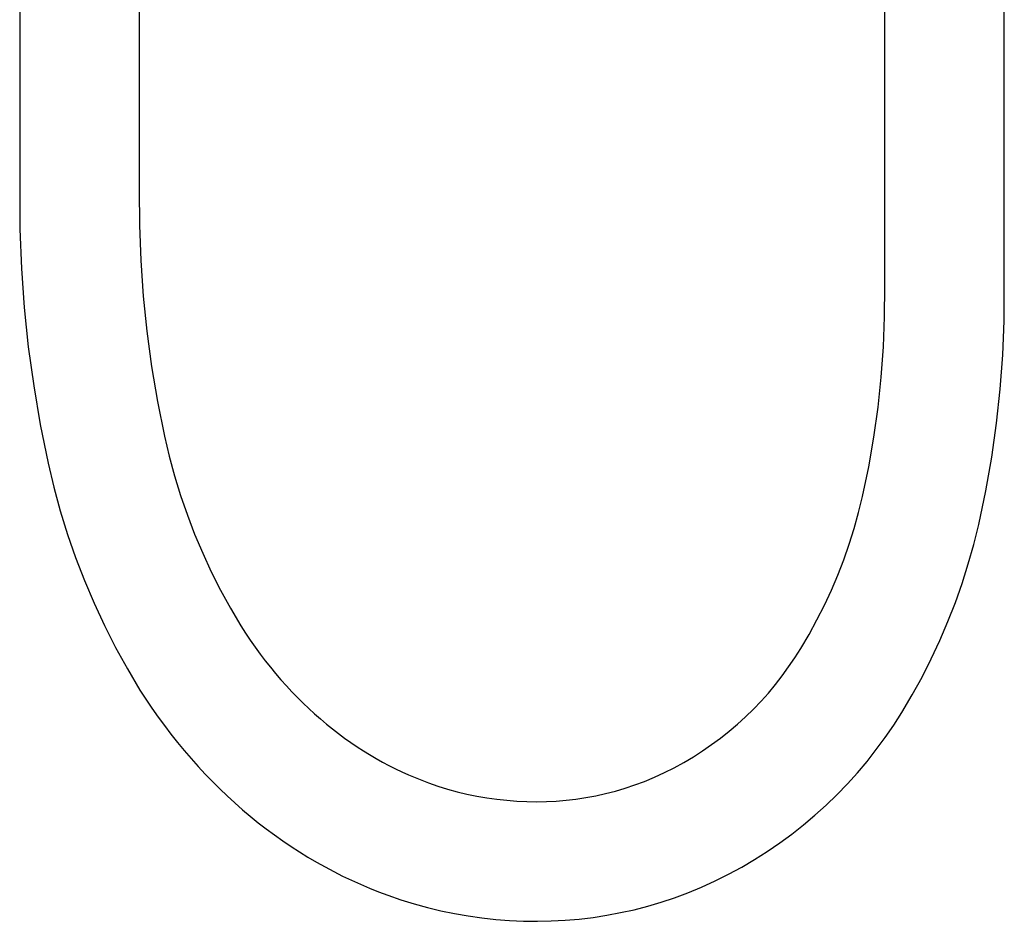
# Model space of a CAD drawing. Units: millimetres. Extents: x -773 to 487, y -1464 to 1594.
# Drawn here: x 299 to 425, y 237 to 352 of the extents above; entities that cross this region are included whole.
import ezdxf

# ---------------------------------------------------------------- set-up
doc = ezdxf.new("R2010")
doc.units = ezdxf.units.MM
doc.header["$MEASUREMENT"] = 0
doc.layers.add('Default', color=7, linetype='Continuous', true_color=0x000000)

msp = doc.modelspace()

# ---------------------------------------------------------------- linework, layer by layer
at = {"layer": 'Default', "color": 7, "true_color": 0xffffff}
for p, q in [((409.48, 317.74), (409.48, 403.04)), ((424.68, 317.74), (424.68, 398.7)), ((299.48, 362.24), (299.48, 330.04)), ((314.68, 362.24), (314.68, 330.04)), ((299.48, 330.04), (299.51, 325.03)), ((314.68, 330.04), (314.71, 325.53)), ((314.71, 325.53), (314.88, 321.02)), ((299.51, 325.03), (299.71, 320.03)), ((314.88, 321.02), (315.19, 316.52)), ((299.71, 320.03), (300.06, 315.04)), ((409.46, 313.89), (409.48, 317.74)), ((424.66, 313.38), (424.68, 317.74)), ((315.19, 316.52), (315.65, 312.04)), ((300.06, 315.04), (300.58, 310.06)), ((409.31, 310.05), (409.46, 313.89)), ((424.48, 309.03), (424.66, 313.38)), ((315.65, 312.04), (316.26, 307.57)), ((300.58, 310.06), (301.26, 305.1)), ((409.04, 306.22), (409.31, 310.05)), ((424.16, 304.68), (424.48, 309.03)), ((316.26, 307.57), (317.01, 303.12)), ((408.63, 302.39), (409.04, 306.22)), ((301.26, 305.1), (302.09, 300.17)), ((423.7, 300.35), (424.16, 304.68)), ((317.01, 303.12), (317.9, 298.7)), ((408.1, 298.58), (408.63, 302.39)), ((302.09, 300.17), (303.09, 295.26)), ((423.08, 296.03), (423.7, 300.35)), ((317.9, 298.7), (318.5, 296.16)), ((407.44, 294.8), (408.1, 298.58)), ((318.5, 296.16), (319.18, 293.64)), ((422.33, 291.74), (423.08, 296.03)), ((303.09, 295.26), (303.81, 292.22)), ((406.65, 291.03), (407.44, 294.8)), ((319.18, 293.64), (319.95, 291.14)), ((303.81, 292.22), (304.64, 289.2)), ((421.43, 287.47), (422.33, 291.74)), ((319.95, 291.14), (320.8, 288.67)), ((406.15, 289), (406.65, 291.03)), ((304.64, 289.2), (305.56, 286.22)), ((320.8, 288.67), (321.73, 286.23)), ((405.59, 286.98), (406.15, 289)), ((404.96, 284.98), (405.59, 286.98)), ((420.81, 284.95), (421.43, 287.47)), ((305.56, 286.22), (306.59, 283.26)), ((321.73, 286.23), (322.75, 283.82)), ((404.27, 283), (404.96, 284.98)), ((420.1, 282.46), (420.81, 284.95)), ((306.59, 283.26), (307.71, 280.35)), ((322.75, 283.82), (323.85, 281.45)), ((403.51, 281.04), (404.27, 283)), ((419.32, 279.99), (420.1, 282.46)), ((323.85, 281.45), (325.02, 279.12)), ((402.69, 279.12), (403.51, 281.04)), ((307.71, 280.35), (308.94, 277.47)), ((418.46, 277.54), (419.32, 279.99)), ((325.02, 279.12), (326.28, 276.83)), ((401.8, 277.21), (402.69, 279.12)), ((308.94, 277.47), (310.26, 274.64)), ((326.28, 276.83), (327.61, 274.58)), ((400.86, 275.34), (401.8, 277.21)), ((417.51, 275.13), (418.46, 277.54)), ((310.26, 274.64), (311.67, 271.85)), ((327.61, 274.58), (328.2, 273.66)), ((399.85, 273.5), (400.86, 275.34)), ((416.49, 272.74), (417.51, 275.13)), ((328.2, 273.66), (328.81, 272.76)), ((398.79, 271.7), (399.85, 273.5)), ((311.67, 271.85), (313.18, 269.11)), ((328.81, 272.76), (329.43, 271.87)), ((329.43, 271.87), (330.06, 271.01)), ((398.05, 270.51), (398.79, 271.7)), ((415.39, 270.4), (416.49, 272.74)), ((330.06, 271.01), (330.71, 270.16)), ((397.26, 269.36), (398.05, 270.51)), ((330.71, 270.16), (331.36, 269.34)), ((331.36, 269.34), (332.03, 268.53)), ((396.44, 268.23), (397.26, 269.36)), ((414.22, 268.08), (415.39, 270.4)), ((313.18, 269.11), (314.78, 266.42)), ((332.03, 268.53), (332.7, 267.74)), ((395.58, 267.13), (396.44, 268.23)), ((412.96, 265.81), (414.22, 268.08)), ((332.7, 267.74), (333.39, 266.97)), ((333.39, 266.97), (334.09, 266.22)), ((394.69, 266.05), (395.58, 267.13)), ((314.78, 266.42), (315.53, 265.26)), ((334.09, 266.22), (334.79, 265.49)), ((334.79, 265.49), (335.51, 264.77)), ((393.76, 265.01), (394.69, 266.05)), ((411.64, 263.58), (412.96, 265.81)), ((315.53, 265.26), (316.3, 264.12)), ((335.51, 264.77), (336.24, 264.08)), ((392.79, 264.01), (393.76, 265.01)), ((316.3, 264.12), (317.09, 263)), ((317.09, 263), (317.89, 261.91)), ((336.24, 264.08), (336.98, 263.4)), ((336.98, 263.4), (337.72, 262.75)), ((390.76, 262.09), (391.79, 263.03)), ((391.79, 263.03), (392.79, 264.01)), ((410.62, 261.97), (411.64, 263.58)), ((317.89, 261.91), (318.71, 260.83)), ((337.72, 262.75), (338.48, 262.11)), ((338.48, 262.11), (339.25, 261.49)), ((389.69, 261.19), (390.76, 262.09)), ((409.54, 260.4), (410.62, 261.97)), ((318.71, 260.83), (319.55, 259.77)), ((339.25, 261.49), (340.02, 260.9)), ((340.02, 260.9), (340.8, 260.32)), ((388.6, 260.32), (389.69, 261.19)), ((319.55, 259.77), (320.4, 258.73)), ((340.8, 260.32), (341.58, 259.76)), ((341.58, 259.76), (342.38, 259.23)), ((342.38, 259.23), (343.18, 258.71)), ((386.32, 258.7), (387.47, 259.49)), ((387.47, 259.49), (388.6, 260.32)), ((408.41, 258.86), (409.54, 260.4)), ((320.4, 258.73), (321.27, 257.72)), ((343.18, 258.71), (343.98, 258.22)), ((343.98, 258.22), (344.79, 257.74)), ((383.94, 257.23), (385.15, 257.94)), ((385.15, 257.94), (386.32, 258.7)), ((407.23, 257.36), (408.41, 258.86)), ((321.27, 257.72), (322.16, 256.73)), ((322.16, 256.73), (323.06, 255.75)), ((344.79, 257.74), (345.61, 257.28)), ((345.61, 257.28), (346.43, 256.85)), ((346.43, 256.85), (347.25, 256.43)), ((382.72, 256.56), (383.94, 257.23)), ((406, 255.91), (407.23, 257.36)), ((323.06, 255.75), (323.98, 254.8)), ((347.25, 256.43), (348.08, 256.04)), ((348.08, 256.04), (348.92, 255.66)), ((348.92, 255.66), (349.76, 255.3)), ((380.2, 255.35), (381.47, 255.93)), ((381.47, 255.93), (382.72, 256.56)), ((404.73, 254.49), (406, 255.91)), ((323.98, 254.8), (324.92, 253.88)), ((349.76, 255.3), (350.6, 254.97)), ((350.6, 254.97), (351.45, 254.65)), ((351.45, 254.65), (352.66, 254.23)), ((352.66, 254.23), (353.88, 253.85)), ((376.48, 253.95), (377.71, 254.36)), ((377.71, 254.36), (378.92, 254.8)), ((378.92, 254.8), (380.2, 255.35)), ((403.4, 253.12), (404.73, 254.49)), ((324.92, 253.88), (325.87, 252.97)), ((325.87, 252.97), (326.83, 252.09)), ((353.88, 253.85), (355.11, 253.51)), ((355.11, 253.51), (356.36, 253.21)), ((356.36, 253.21), (357.61, 252.95)), ((357.61, 252.95), (358.87, 252.73)), ((371.47, 252.76), (372.73, 252.99)), ((372.73, 252.99), (373.99, 253.27)), ((373.99, 253.27), (375.24, 253.59)), ((375.24, 253.59), (376.48, 253.95)), ((402.03, 251.8), (403.4, 253.12)), ((326.83, 252.09), (327.81, 251.22)), ((358.87, 252.73), (360.14, 252.55)), ((360.14, 252.55), (361.41, 252.41)), ((361.41, 252.41), (362.69, 252.31)), ((362.69, 252.31), (363.97, 252.25)), ((363.97, 252.25), (365.25, 252.23)), ((365.25, 252.23), (366.49, 252.26)), ((366.49, 252.26), (367.72, 252.32)), ((367.72, 252.32), (368.96, 252.42)), ((368.96, 252.42), (370.19, 252.57)), ((370.19, 252.57), (371.47, 252.76)), ((400.61, 250.52), (402.03, 251.8)), ((327.81, 251.22), (328.81, 250.39)), ((399.16, 249.29), (400.61, 250.52)), ((328.81, 250.39), (329.82, 249.57)), ((329.82, 249.57), (330.84, 248.78)), ((397.66, 248.11), (399.16, 249.29)), ((330.84, 248.78), (331.88, 248.01)), ((331.88, 248.01), (332.93, 247.27)), ((396.12, 246.99), (397.66, 248.11)), ((332.93, 247.27), (333.99, 246.55)), ((394.54, 245.91), (396.12, 246.99)), ((333.99, 246.55), (335.05, 245.86)), ((335.05, 245.86), (336.14, 245.2)), ((392.93, 244.89), (394.54, 245.91)), ((336.14, 245.2), (337.23, 244.56)), ((337.23, 244.56), (338.33, 243.94)), ((391.29, 243.92), (392.93, 244.89)), ((338.33, 243.94), (339.44, 243.35)), ((339.44, 243.35), (340.55, 242.79)), ((387.91, 242.16), (389.61, 243.01)), ((389.61, 243.01), (391.29, 243.92)), ((340.55, 242.79), (341.68, 242.25)), ((341.68, 242.25), (342.82, 241.74)), ((342.82, 241.74), (343.96, 241.25)), ((386.18, 241.37), (387.91, 242.16)), ((343.96, 241.25), (345.12, 240.79)), ((345.12, 240.79), (346.28, 240.36)), ((382.75, 240.02), (384.42, 240.63)), ((384.42, 240.63), (386.18, 241.37)), ((346.28, 240.36), (347.94, 239.78)), ((347.94, 239.78), (349.63, 239.26)), ((349.63, 239.26), (351.33, 238.79)), ((379.35, 238.96), (381.06, 239.46)), ((381.06, 239.46), (382.75, 240.02)), ((351.33, 238.79), (353.05, 238.38)), ((353.05, 238.38), (354.78, 238.02)), ((354.78, 238.02), (356.51, 237.71)), ((374.15, 237.8), (375.9, 238.13)), ((375.9, 238.13), (377.63, 238.51)), ((377.63, 238.51), (379.35, 238.96)), ((356.51, 237.71), (358.26, 237.46)), ((358.26, 237.46), (360.02, 237.27)), ((360.02, 237.27), (361.78, 237.14)), ((361.78, 237.14), (363.54, 237.06)), ((363.54, 237.06), (365.31, 237.03)), ((365.31, 237.03), (367.08, 237.07)), ((367.08, 237.07), (368.86, 237.16)), ((368.86, 237.16), (370.63, 237.31)), ((370.63, 237.31), (372.39, 237.53)), ((372.39, 237.53), (374.15, 237.8))]:
    msp.add_line(p, q, dxfattribs=at)

doc.saveas('drawing.dxf')
